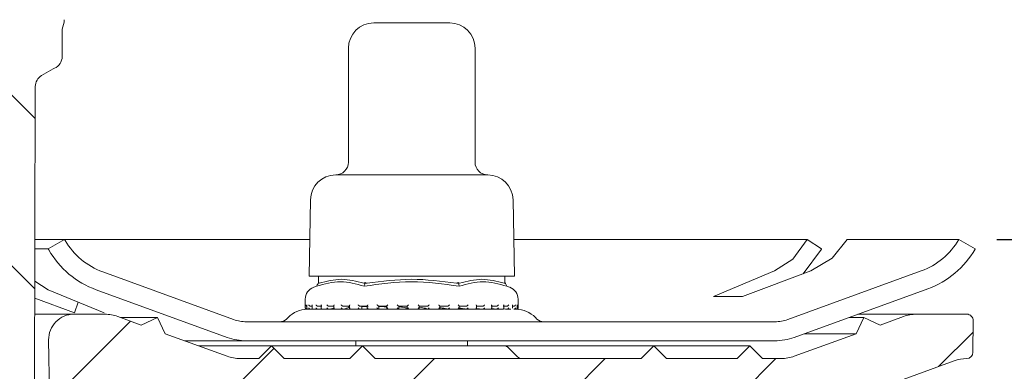
# Model space of a CAD drawing. Units: millimetres. Extents: x 272 to 675, y 68 to 470.
# Drawn here: x 519 to 597, y 389 to 417 of the extents above; entities that cross this region are included whole.
import ezdxf

# ---------------------------------------------------------------- set-up
doc = ezdxf.new("R2010")
doc.units = ezdxf.units.MM
doc.header["$LTSCALE"] = 3
doc.linetypes.add('SLD-Durchgehend', pattern=[0])
doc.layers.add('MAßLINIE_MAßZEICHNUNGEN', color=7, linetype='SLD-Durchgehend')
doc.styles.add('SLDTEXTSTYLE0', font='Opinion Pro')
doc.dimstyles.new('SLDDIMSTYLE2', dxfattribs={"dimtxt": 15.875, "dimasz": 10.5, "dimexe": 0, "dimexo": 0.0625, "dimgap": 3.96875, "dimtad": 0, "dimdec": 0, "dimrnd": 1e-09, "dimzin": 12, "dimdsep": 46, "dimtxsty": 'SLDTEXTSTYLE0', "dimsah": 1, "dimcen": 0.09, "dimadec": 0, "dimazin": 3, "dimtfac": 1, "dimtdec": 0, "dimtmove": 0, "dimatfit": 0, "dimfxl": 0, "dimfrac": 2, "dimtolj": 1, "dimtzin": 12, "dimarcsym": 0})

# ---------------------------------------------------------------- blocks, each defined once
blk = doc.blocks.new('_D_5')
at = {"layer": 'MAßLINIE_MAßZEICHNUNGEN', "color": 7}
for p, q in [((624.406, 430.194), (624.406, 448.194)), ((525.356, 430.194), (627.406, 430.194)), ((596.215, 399.594), (627.406, 399.594)), ((624.406, 399.594), (624.406, 359.18))]:
    blk.add_line(p, q, dxfattribs=at)
for points in [[(624.406, 430.194), (628.906, 440.694), (619.906, 440.694)], [(624.406, 399.594), (619.906, 389.094), (628.906, 389.094)]]:
    blk.add_solid(points, dxfattribs=at)
at = {"layer": 'MAßLINIE_MAßZEICHNUNGEN', "color": 7, "char_height": 15.875, "attachment_point": 1, "rotation": 90, "style": 'SLDTEXTSTYLE0'}
for s, insert in [('max. 52', (627.169, 288.448)), ('min. 25', (603.239, 288.448))]:
    blk.add_mtext(s, dxfattribs=dict(at, insert=insert))

msp = doc.modelspace()

# ---------------------------------------------------------------- hatches: boundary and pattern name
at = {"linetype": 'SLD-Durchgehend', "lineweight": 18}
h = msp.add_hatch(dxfattribs=at)
h.set_pattern_fill('ANSI31', scale=3, angle=90, style=0)
edge = h.paths.add_edge_path(flags=0)
edge.add_arc((521.456, 414.026), 1, 293.6704, 360)
edge.add_line((522.456, 414.026), (522.456, 416.194))
edge.add_arc((520.617, 416.981), 2, 336.84907, 359)
edge.add_line((522.617, 416.946), (522.822, 428.677))
edge.add_arc((521.822, 428.694), 1, 359, 450)
edge.add_line((521.822, 429.694), (519.331, 429.694))
edge.add_arc((519.331, 429.194), 0.5, 90, 179)
edge.add_line((518.831, 429.203), (518.656, 419.194))
edge.add_line((518.656, 419.194), (518.656, 414.794))
edge.add_arc((517.656, 414.794), 1, 300, 360, ccw=False)
edge.add_line((518.156, 413.928), (517.864, 413.76))
edge.add_arc((518.364, 412.894), 1, 120, 179.45)
edge.add_line((517.364, 412.903), (517.156, 391.194))
edge.add_line((517.156, 391.194), (517.605, 339.694))
edge.add_line((517.605, 339.694), (518.459, 339.694))
edge.add_line((518.459, 339.694), (520.191, 342.694))
edge.add_line((520.191, 342.694), (520.34, 411.666))
edge.add_arc((521.34, 411.664), 1, 120, 179.87642, ccw=False)
edge.add_line((520.84, 412.53), (521.759, 413.06))
edge.add_arc((522.259, 412.194), 1, 113.6704, 120, ccw=False)
h = msp.add_hatch(dxfattribs=at)
h.set_pattern_fill('DIN 201 Stahl und Stahlguss', scale=3, style=0, pattern_type=2)
h.set_pattern_definition([(45, (0, 0), (-121.233, 121.233), []), (45, (40.41, 0), (-121.233, 121.233), []), (45, (80.82, 0), (-121.233, 121.233), []), (45, (121.23, 0), (-121.233, 121.233), [])])
edge = h.paths.add_edge_path(flags=0)
edge.add_line((593.215, 399.594), (593.213, 399.591))
edge.add_arc((588.32, 402.416), 5.65, 290, 330, ccw=False)
edge.add_line((590.252, 397.107), (579.726, 393.275))
edge.add_arc((578.7, 396.094), 3, 270, 290, ccw=False)
edge.add_line((578.7, 393.094), (537.013, 393.094))
edge.add_arc((537.013, 396.094), 3, 250, 270, ccw=False)
edge.add_line((535.986, 393.275), (525.66, 397.034))
edge.add_arc((527.592, 402.343), 5.65, 210, 250, ccw=False)
edge.add_line((522.699, 399.518), (522.655, 399.594))
edge.add_line((522.655, 399.594), (521.356, 398.844))
edge.add_line((521.356, 398.844), (521.4, 398.768))
edge.add_arc((527.592, 402.343), 7.15, 210, 250)
edge.add_line((525.147, 395.624), (535.473, 391.866))
edge.add_arc((537.013, 396.094), 4.5, 250, 270)
edge.add_line((537.013, 391.594), (578.7, 391.594))
edge.add_arc((578.7, 396.094), 4.5, 270, 290)
edge.add_line((580.239, 391.866), (590.765, 395.697))
edge.add_arc((588.32, 402.416), 7.15, 290, 330)
edge.add_line((594.512, 398.841), (594.514, 398.844))
edge.add_line((594.514, 398.844), (593.215, 399.594))
h = msp.add_hatch(dxfattribs=at)
h.set_pattern_fill('ANSI31', scale=3, style=0)
edge = h.paths.add_edge_path(flags=0)
edge.add_line((585.127, 392.155), (580.237, 390.375))
edge.add_arc((579.211, 393.194), 3, 270, 290, ccw=False)
edge.add_line((579.211, 390.194), (577.74, 390.194))
edge.add_line((577.74, 390.194), (576.74, 391.194))
edge.add_line((576.74, 391.194), (575.74, 390.194))
edge.add_line((575.74, 390.194), (570.156, 390.194))
edge.add_line((570.156, 390.194), (569.156, 391.194))
edge.add_line((569.156, 391.194), (568.156, 390.194))
edge.add_line((568.156, 390.194), (547.156, 390.194))
edge.add_line((547.156, 390.194), (546.156, 391.194))
edge.add_line((546.156, 391.194), (545.156, 390.194))
edge.add_line((545.156, 390.194), (539.972, 390.194))
edge.add_line((539.972, 390.194), (538.972, 391.194))
edge.add_line((538.972, 391.194), (537.972, 390.194))
edge.add_line((537.972, 390.194), (536.501, 390.194))
edge.add_arc((536.501, 393.194), 3, 250, 270, ccw=False)
edge.add_line((535.475, 390.375), (530.585, 392.155))
edge.add_line((530.585, 392.155), (529.987, 393.437))
edge.add_line((529.987, 393.437), (528.705, 392.839))
edge.add_line((528.705, 392.839), (526.853, 393.513))
edge.add_arc((525.827, 390.694), 3, 70, 90)
edge.add_line((525.827, 393.694), (523.391, 393.694))
edge.add_arc((523.391, 391.694), 2, 90, 181)
edge.add_line((521.392, 391.659), (521.508, 384.986))
edge.add_arc((522.008, 384.994), 0.5, 181, 270)
edge.add_line((522.008, 384.494), (522.872, 384.494))
edge.add_arc((522.872, 384.994), 0.5, 270, 345)
edge.add_line((523.355, 384.865), (524.202, 388.024))
edge.add_arc((524.685, 387.894), 0.5, 90, 165, ccw=False)
edge.add_line((524.685, 388.394), (531.365, 388.394))
edge.add_arc((531.365, 387.878), 0.517, 3, 90, ccw=False)
edge.add_line((531.881, 387.905), (532.296, 379.987))
edge.add_arc((533.095, 380.029), 0.8, 183, 208)
edge.add_line((532.389, 379.654), (532.917, 378.66))
edge.add_arc((533.359, 378.894), 0.5, 208, 270)
edge.add_line((533.359, 378.394), (533.831, 378.394))
edge.add_arc((533.831, 377.894), 0.5, 1, 90, ccw=False)
edge.add_line((534.331, 377.903), (534.397, 374.086))
edge.add_arc((534.897, 374.094), 0.5, 181, 270)
edge.add_line((534.897, 373.594), (536.188, 373.594))
edge.add_line((536.188, 373.594), (536.556, 373.594))
edge.add_arc((536.556, 374.094), 0.5, 270, 360)
edge.add_line((537.056, 374.094), (537.056, 376.094))
edge.add_line((537.056, 376.094), (537.06, 376.094))
edge.add_arc((537.06, 376.594), 0.5, 270, 359.5)
edge.add_line((537.56, 376.59), (537.652, 387.099))
edge.add_arc((538.152, 387.094), 0.5, 90, 179.5, ccw=False)
edge.add_line((538.152, 387.594), (542.16, 387.594))
edge.add_arc((542.16, 387.094), 0.5, 0.5, 90, ccw=False)
edge.add_line((542.66, 387.099), (542.752, 376.59))
edge.add_arc((543.252, 376.594), 0.5, 180.5, 270)
edge.add_line((543.252, 376.094), (543.256, 376.094))
edge.add_line((543.256, 376.094), (543.256, 374.094))
edge.add_arc((543.756, 374.094), 0.5, 180, 270)
edge.add_line((543.756, 373.594), (544.124, 373.594))
edge.add_line((544.124, 373.594), (545.415, 373.594))
edge.add_arc((545.415, 374.094), 0.5, 270, 359)
edge.add_line((545.915, 374.086), (546.074, 383.203))
edge.add_arc((546.574, 383.194), 0.5, 90, 179, ccw=False)
edge.add_line((546.574, 383.694), (574.968, 383.694))
edge.add_arc((574.968, 386.694), 3, 270, 290)
edge.add_line((575.995, 383.875), (592.86, 390.014))
edge.add_arc((593.886, 387.195), 3, 90.92382, 110, ccw=False)
edge.add_arc((593.83, 390.694), 0.5, 270.92382, 359.5)
edge.add_line((594.33, 390.69), (594.352, 393.19))
edge.add_arc((593.852, 393.194), 0.5, 359.5, 450)
edge.add_line((593.852, 393.694), (589.885, 393.694))
edge.add_arc((589.885, 390.694), 3, 90, 110)
edge.add_line((588.859, 393.513), (587.007, 392.839))
edge.add_line((587.007, 392.839), (585.725, 393.437))
edge.add_line((585.725, 393.437), (585.127, 392.155))

# ---------------------------------------------------------------- linework, layer by layer
at = {"color": 7, "linetype": 'SLD-Durchgehend', "lineweight": 18}
for p, q in [((547.044, 416.694), (553.044, 416.694)), ((522.456, 414.026), (522.456, 416.194)), ((545.044, 414.694), (545.044, 405.694)), ((555.044, 405.694), (555.044, 414.694)), ((520.84, 412.53), (521.759, 413.06)), ((520.34, 411.666), (520.191, 342.694)), ((544.044, 404.694), (556.044, 404.694)), ((542.049, 402.729), (541.944, 396.694)), ((558.144, 396.694), (558.039, 402.729)), ((522.655, 399.594), (520.314, 399.594)), ((521.356, 398.844), (522.655, 399.594)), ((522.655, 399.594), (522.699, 399.518)), ((541.994, 399.594), (522.655, 399.594)), ((581.263, 399.594), (558.094, 399.594)), ((581.263, 399.594), (581.261, 399.591)), ((582.394, 398.844), (581.263, 399.594)), ((584.411, 399.591), (584.413, 399.594)), ((593.215, 399.594), (584.413, 399.594)), ((593.213, 399.591), (593.215, 399.594)), ((593.215, 399.594), (594.514, 398.844)), ((521.356, 398.844), (520.312, 398.844)), ((521.4, 398.768), (521.356, 398.844)), ((582.392, 398.841), (582.394, 398.844)), ((594.514, 398.844), (594.512, 398.841)), ((578.684, 397.107), (573.859, 395.09)), ((576.155, 395.09), (581.537, 397.107)), ((579.726, 393.275), (590.252, 397.107)), ((521.343, 395.624), (520.307, 396.296)), ((525.66, 397.034), (535.986, 393.275)), ((541.944, 396.694), (558.144, 396.694)), ((542.7, 396.694), (542.7, 396.191)), ((557.388, 396.191), (557.388, 396.694)), ((525.78, 393.79), (521.343, 395.624)), ((535.473, 391.866), (525.147, 395.624)), ((542.534, 395.896), (542.314, 395.818)), ((542.654, 396.108), (542.7, 396.191)), ((546.349, 396.108), (546.372, 396.191)), ((553.739, 396.108), (553.716, 396.191)), ((557.434, 396.108), (557.388, 396.191)), ((557.774, 395.818), (557.554, 395.896)), ((590.765, 395.697), (580.239, 391.866)), ((520.304, 394.95), (523.433, 393.79)), ((541.644, 394.875), (541.644, 394.194)), ((558.444, 394.194), (558.444, 394.875)), ((523.433, 393.79), (523.733, 394.636)), ((541.744, 394.094), (541.767, 394.094)), ((541.757, 394.418), (541.757, 394.178)), ((541.793, 394.096), (541.775, 394.094)), ((541.843, 394.094), (542.042, 394.094)), ((542.182, 394.334), (542.042, 394.334)), ((542.067, 394.096), (542.051, 394.094)), ((542.067, 394.096), (542.212, 394.112)), ((542.088, 394.094), (542.175, 394.094)), ((542.182, 394.399), (542.182, 394.159)), ((542.245, 394.094), (542.631, 394.094)), ((542.952, 394.334), (542.626, 394.334)), ((542.649, 394.096), (542.634, 394.094)), ((542.649, 394.096), (542.875, 394.126)), ((542.656, 394.094), (556.857, 394.094)), ((542.904, 394.382), (542.904, 394.142)), ((542.956, 394.094), (543.494, 394.094)), ((543.929, 394.334), (543.495, 394.334)), ((543.514, 394.096), (543.502, 394.094)), ((543.514, 394.096), (543.961, 394.177)), ((543.897, 394.366), (543.897, 394.126)), ((543.925, 394.094), (544.623, 394.094)), ((545.141, 394.334), (544.615, 394.334)), ((544.63, 394.096), (544.621, 394.094)), ((545.122, 394.354), (545.122, 394.114)), ((545.149, 394.094), (545.944, 394.094)), ((546.542, 394.334), (545.944, 394.334)), ((545.955, 394.096), (545.949, 394.094)), ((546.106, 394.096), (546.106, 394.334)), ((546.106, 394.272), (546.604, 394.3)), ((546.147, 394.321), (546.533, 394.328)), ((546.533, 394.344), (546.533, 394.103)), ((546.537, 394.094), (547.44, 394.094)), ((547.436, 394.096), (547.41, 394.117)), ((548.077, 394.334), (547.431, 394.334)), ((547.436, 394.096), (547.434, 394.094)), ((547.443, 394.117), (547.443, 394.334)), ((548.075, 394.337), (548.075, 394.097)), ((548.087, 394.094), (549.019, 394.094)), ((549.688, 394.334), (549.018, 394.334)), ((549.019, 394.095), (549.019, 394.334)), ((549.019, 394.095), (549.019, 394.094)), ((549.682, 394.094), (550.654, 394.094)), ((549.688, 394.334), (549.688, 394.095)), ((550.645, 394.095), (550.645, 394.335)), ((551.313, 394.334), (550.645, 394.334)), ((551.312, 394.094), (551.312, 394.094)), ((551.323, 394.094), (552.25, 394.094)), ((552.889, 394.334), (552.248, 394.334)), ((552.252, 394.098), (552.252, 394.337)), ((552.883, 394.094), (553.784, 394.094)), ((552.886, 394.094), (552.888, 394.094)), ((554.355, 394.334), (553.767, 394.334)), ((553.777, 394.105), (553.777, 394.345)), ((554.351, 394.094), (554.354, 394.094)), ((554.365, 394.094), (555.144, 394.094)), ((555.656, 394.334), (555.143, 394.334)), ((555.163, 394.115), (555.163, 394.356)), ((555.163, 394.156), (555.65, 394.094)), ((555.65, 394.094), (555.654, 394.094)), ((555.652, 394.094), (556.329, 394.094)), ((556.741, 394.334), (556.322, 394.334)), ((556.357, 394.129), (556.357, 394.368)), ((556.357, 394.135), (556.734, 394.094)), ((556.734, 394.094), (556.739, 394.094)), ((556.748, 394.094), (557.262, 394.094)), ((557.569, 394.334), (557.261, 394.334)), ((557.306, 394.12), (557.561, 394.094)), ((557.311, 394.144), (557.311, 394.385)), ((557.454, 394.094), (557.658, 394.094)), ((557.561, 394.094), (557.566, 394.094)), ((557.567, 394.094), (557.855, 394.094)), ((557.99, 394.162), (557.99, 394.402)), ((558.108, 394.334), (557.99, 394.334)), ((558.099, 394.094), (558.105, 394.094)), ((558.109, 394.094), (558.28, 394.094)), ((558.322, 394.094), (558.336, 394.094)), ((558.327, 394.094), (558.333, 394.094)), ((558.336, 394.094), (558.344, 394.094)), ((558.367, 394.181), (558.367, 394.421)), ((520.301, 393.694), (523.391, 393.694)), ((523.391, 393.694), (525.827, 393.694)), ((526.853, 393.513), (528.705, 392.839)), ((527.063, 393.437), (529.987, 393.437)), ((528.705, 392.839), (529.987, 393.437)), ((529.987, 393.437), (530.585, 392.155)), ((540.285, 393.435), (540.164, 393.314)), ((559.924, 393.314), (559.803, 393.435)), ((584.556, 393.437), (585.725, 393.437)), ((585.127, 392.155), (585.725, 393.437)), ((585.263, 393.694), (589.885, 393.694)), ((587.007, 392.839), (585.725, 393.437)), ((587.007, 392.839), (588.859, 393.513)), ((589.885, 393.694), (593.852, 393.694)), ((594.352, 393.19), (594.33, 390.69)), ((537.013, 393.094), (578.7, 393.094)), ((521.508, 384.986), (521.392, 391.659)), ((530.585, 392.155), (535.475, 390.375)), ((580.237, 390.375), (585.127, 392.155)), ((581.034, 392.155), (585.127, 392.155)), ((537.013, 391.594), (532.126, 391.594)), ((533.225, 391.194), (538.972, 391.194)), ((578.7, 391.594), (537.013, 391.594)), ((537.972, 390.194), (538.972, 391.194)), ((538.972, 391.194), (539.972, 390.194)), ((538.972, 391.194), (546.156, 391.194)), ((545.156, 390.194), (546.156, 391.194)), ((545.644, 391.594), (545.644, 391.194)), ((546.156, 391.194), (547.156, 390.194)), ((546.156, 391.194), (557.337, 391.194)), ((554.444, 391.194), (554.444, 391.594)), ((557.337, 391.194), (569.156, 391.194)), ((558.398, 390.341), (557.69, 391.048)), ((568.156, 390.194), (569.156, 391.194)), ((569.156, 391.194), (570.156, 390.194)), ((569.156, 391.194), (576.74, 391.194)), ((575.74, 390.194), (576.74, 391.194)), ((576.74, 391.194), (577.74, 390.194)), ((536.501, 390.194), (537.972, 390.194)), ((539.972, 390.194), (545.156, 390.194)), ((547.156, 390.194), (568.156, 390.194)), ((570.156, 390.194), (575.74, 390.194)), ((577.74, 390.194), (579.211, 390.194)), ((575.995, 383.875), (592.86, 390.014))]:
    msp.add_line(p, q, dxfattribs=at)
at = {"color": 7, "linetype": 'SLD-Durchgehend', "lineweight": 18, "flags": 128}
for points in [[(578.684, 397.107), (580.12, 398.047), (581.261, 399.591)], [(584.411, 399.591), (583.235, 398.13), (581.537, 397.107)], [(580.946, 396.885), (580.948, 396.887), (582.392, 398.841)], [(573.859, 395.09), (575.011, 395.079), (576.155, 395.09)]]:
    msp.add_lwpolyline(points, dxfattribs=at)
at = {"color": 7, "linetype": 'SLD-Durchgehend', "lineweight": 18}
for centre, radius, start, end in [((520.617, 416.981), 2, 336.84907, 359), ((547.044, 414.694), 2, 90, 180), ((553.044, 414.694), 2, 0, 90), ((521.456, 414.026), 1, 293.6704, 0), ((522.259, 412.194), 1, 113.6704, 120), ((521.34, 411.664), 1, 120, 179.87642), ((544.044, 405.694), 1, 270, 0), ((556.044, 405.694), 1, 180, 270), ((544.049, 402.694), 2, 90.13988, 179), ((556.039, 402.694), 2, 1, 89.86012), ((527.592, 402.343), 5.65, 210, 250), ((588.32, 402.416), 5.65, 290, 330), ((527.592, 402.343), 7.15, 210, 250), ((588.32, 402.416), 7.15, 290, 330), ((542.644, 394.875), 1, 109.29005, 180), ((557.444, 394.875), 1, 0, 70.70995), ((541.876, 391.844), 2.25, 91.83969, 135), ((541.744, 394.194), 0.1, 180, 270), ((558.212, 391.844), 2.25, 45, 88.16475), ((558.344, 394.194), 0.1, 270, 0), ((523.391, 391.694), 2, 90, 181), ((525.827, 390.694), 3, 70, 90), ((537.013, 396.094), 3, 250, 270), ((539.633, 393.844), 0.75, 270, 315), ((560.455, 393.844), 0.75, 225, 270), ((578.7, 396.094), 3, 270, 290), ((589.885, 390.694), 3, 90, 110), ((593.852, 393.194), 0.5, 359.5, 90), ((537.013, 396.094), 4.5, 250, 270), ((578.7, 396.094), 4.5, 270, 290), ((557.337, 390.694), 0.5, 45, 90), ((536.501, 393.194), 3, 250, 270), ((558.751, 390.694), 0.5, 225, 270), ((579.211, 393.194), 3, 270, 290), ((593.886, 387.195), 3, 90.92382, 110), ((593.83, 390.694), 0.5, 270.92382, 359.5)]:
    msp.add_arc(centre, radius, start, end, dxfattribs=at)
for points, knots in [([(542.741, 396.137), (543.328, 396.292), (544.501, 396.602), (545.675, 396.292), (546.262, 396.137)], [0, 0, 0, 0, 0.5000122, 1, 1, 1, 1]), ([(546.522, 396.137), (547.689, 396.291), (550.037, 396.602), (552.385, 396.293), (553.566, 396.137)], [0, 0, 0, 0, 0.4969655, 1, 1, 1, 1]), ([(553.826, 396.137), (554.413, 396.292), (555.587, 396.602), (556.761, 396.292), (557.347, 396.137)], [0, 0, 0, 0, 0.500012, 1, 1, 1, 1]), ([(546.289, 395.896), (545.667, 396.073), (544.424, 396.429), (543.164, 396.073), (542.534, 395.896)], [0, 0, 0, 0, 0.4999999, 1, 1, 1, 1]), ([(542.534, 395.896), (542.554, 395.931), (542.594, 396.002), (542.634, 396.073), (542.654, 396.108)], [0, 0, 0, 0, 0.500102, 1, 1, 1, 1]), ([(542.741, 396.137), (542.733, 396.136), (542.717, 396.134), (542.703, 396.154), (542.701, 396.177), (542.7, 396.191)], [0, 0, 0, 0, 0.305225, 0.6093, 1, 1, 1, 1]), ([(546.372, 396.191), (546.357, 396.177), (546.33, 396.154), (546.291, 396.134), (546.272, 396.136), (546.262, 396.137)], [0, 0, 0, 0, 0.389041, 0.696293, 1, 1, 1, 1]), ([(553.799, 395.896), (552.539, 396.074), (550.036, 396.429), (547.533, 396.073), (546.289, 395.896)], [0, 0, 0, 0, 0.503214, 1, 1, 1, 1]), ([(546.289, 395.896), (546.299, 395.931), (546.319, 396.002), (546.339, 396.073), (546.349, 396.108)], [0, 0, 0, 0, 0.5001166, 1, 1, 1, 1]), ([(546.522, 396.137), (546.505, 396.136), (546.47, 396.134), (546.416, 396.154), (546.388, 396.177), (546.372, 396.191)], [0, 0, 0, 0, 0.305218, 0.609326, 1, 1, 1, 1]), ([(553.716, 396.191), (553.7, 396.177), (553.672, 396.154), (553.618, 396.134), (553.583, 396.136), (553.566, 396.137)], [0, 0, 0, 0, 0.389017, 0.696298, 1, 1, 1, 1]), ([(553.826, 396.137), (553.816, 396.136), (553.797, 396.134), (553.758, 396.154), (553.731, 396.177), (553.716, 396.191)], [0, 0, 0, 0, 0.305217, 0.60929, 1, 1, 1, 1]), ([(553.739, 396.108), (553.749, 396.073), (553.769, 396.002), (553.789, 395.931), (553.799, 395.896)], [0, 0, 0, 0, 0.499901, 1, 1, 1, 1]), ([(557.554, 395.896), (556.924, 396.073), (555.664, 396.429), (554.421, 396.073), (553.799, 395.896)], [0, 0, 0, 0, 0.5, 1, 1, 1, 1]), ([(557.388, 396.191), (557.387, 396.177), (557.385, 396.154), (557.371, 396.134), (557.355, 396.136), (557.347, 396.137)], [0, 0, 0, 0, 0.389039, 0.696299, 1, 1, 1, 1]), ([(557.434, 396.108), (557.454, 396.073), (557.494, 396.002), (557.534, 395.931), (557.554, 395.896)], [0, 0, 0, 0, 0.4999133, 1, 1, 1, 1]), ([(541.659, 394.434), (541.659, 394.434), (541.66, 394.422), (541.666, 394.399), (541.685, 394.369), (541.712, 394.348), (541.739, 394.336), (541.757, 394.335), (541.766, 394.334)], [0, 0, 0, 0, 0.010547, 0.253478, 0.524843, 0.721062, 0.860206, 1, 1, 1, 1]), ([(541.659, 394.194), (541.659, 394.193), (541.66, 394.177), (541.669, 394.149), (541.695, 394.119), (541.723, 394.102), (541.749, 394.094), (541.767, 394.094), (541.775, 394.094)], [0, 0, 0, 0, 0.010061, 0.350434, 0.579082, 0.745597, 0.872632, 1, 1, 1, 1]), ([(541.759, 394.434), (541.759, 394.434), (541.758, 394.428), (541.758, 394.423), (541.759, 394.418)], [0, 0, 0, 0, 0.087307, 1, 1, 1, 1]), ([(541.759, 394.194), (541.759, 394.193), (541.758, 394.188), (541.759, 394.183), (541.759, 394.178)], [0, 0, 0, 0, 0.087749, 1, 1, 1, 1]), ([(541.76, 394.161), (541.76, 394.159), (541.76, 394.145), (541.773, 394.125), (541.794, 394.106), (541.819, 394.095), (541.836, 394.094), (541.845, 394.094)], [0, 0, 0, 0, 0.059446, 0.398298, 0.643358, 0.821313, 1, 1, 1, 1]), ([(541.919, 394.434), (541.919, 394.434), (541.922, 394.422), (541.933, 394.399), (541.957, 394.369), (541.987, 394.348), (542.016, 394.336), (542.033, 394.335), (542.042, 394.334)], [0, 0, 0, 0, 0.010552, 0.253466, 0.524828, 0.721043, 0.860199, 1, 1, 1, 1]), ([(541.919, 394.194), (541.919, 394.193), (541.924, 394.177), (541.938, 394.149), (541.969, 394.119), (541.999, 394.102), (542.026, 394.094), (542.043, 394.094), (542.051, 394.094)], [0, 0, 0, 0, 0.010067, 0.350449, 0.579105, 0.745594, 0.872649, 1, 1, 1, 1]), ([(542.188, 394.434), (542.188, 394.434), (542.184, 394.422), (542.179, 394.41), (542.182, 394.399), (542.182, 394.399)], [0, 0, 0, 0, 0.040002, 0.961841, 1, 1, 1, 1]), ([(542.188, 394.194), (542.188, 394.193), (542.183, 394.18), (542.179, 394.155), (542.187, 394.125), (542.204, 394.106), (542.225, 394.095), (542.242, 394.094), (542.25, 394.094)], [0, 0, 0, 0, 0.010372, 0.288325, 0.544717, 0.73014, 0.864814, 1, 1, 1, 1]), ([(542.492, 394.434), (542.492, 394.434), (542.497, 394.422), (542.511, 394.399), (542.54, 394.369), (542.572, 394.348), (542.601, 394.336), (542.618, 394.335), (542.626, 394.334)], [0, 0, 0, 0, 0.010546, 0.253465, 0.524831, 0.721074, 0.860209, 1, 1, 1, 1]), ([(542.492, 394.194), (542.492, 394.193), (542.499, 394.177), (542.518, 394.149), (542.553, 394.119), (542.584, 394.102), (542.611, 394.094), (542.626, 394.094), (542.634, 394.094)], [0, 0, 0, 0, 0.010061, 0.350426, 0.579082, 0.745599, 0.87264, 1, 1, 1, 1]), ([(542.919, 394.194), (542.919, 394.193), (542.912, 394.18), (542.903, 394.155), (542.904, 394.125), (542.915, 394.106), (542.932, 394.095), (542.947, 394.094), (542.954, 394.094)], [0, 0, 0, 0, 0.010372, 0.288324, 0.544716, 0.730152, 0.864785, 1, 1, 1, 1]), ([(542.919, 394.434), (542.919, 394.434), (542.913, 394.422), (542.905, 394.404), (542.906, 394.388), (542.906, 394.382)], [0, 0, 0, 0, 0.0264785, 0.6367156, 1, 1, 1, 1]), ([(543.354, 394.434), (543.354, 394.434), (543.361, 394.422), (543.379, 394.399), (543.411, 394.369), (543.444, 394.348), (543.472, 394.336), (543.487, 394.335), (543.495, 394.334)], [0, 0, 0, 0, 0.010557, 0.253466, 0.524848, 0.721054, 0.86019, 1, 1, 1, 1]), ([(543.354, 394.194), (543.354, 394.193), (543.365, 394.177), (543.387, 394.149), (543.425, 394.119), (543.456, 394.102), (543.482, 394.094), (543.495, 394.094), (543.502, 394.094)], [0, 0, 0, 0, 0.0100713, 0.3504289, 0.5790715, 0.7455968, 0.872631, 1, 1, 1, 1]), ([(543.924, 394.434), (543.924, 394.434), (543.916, 394.422), (543.904, 394.399), (543.895, 394.375), (543.897, 394.366), (543.897, 394.366)], [0, 0, 0, 0, 0.01982, 0.476831, 0.987281, 1, 1, 1, 1]), ([(543.924, 394.194), (543.924, 394.193), (543.915, 394.18), (543.901, 394.155), (543.895, 394.125), (543.901, 394.106), (543.913, 394.095), (543.925, 394.094), (543.931, 394.094)], [0, 0, 0, 0, 0.010367, 0.288334, 0.544735, 0.73016, 0.864819, 1, 1, 1, 1]), ([(544.474, 394.434), (544.474, 394.434), (544.483, 394.422), (544.503, 394.399), (544.537, 394.369), (544.57, 394.348), (544.596, 394.336), (544.609, 394.335), (544.615, 394.334)], [0, 0, 0, 0, 0.010544, 0.253472, 0.524839, 0.721039, 0.86019, 1, 1, 1, 1]), ([(544.474, 394.194), (544.474, 394.193), (544.487, 394.177), (544.512, 394.149), (544.551, 394.119), (544.581, 394.102), (544.605, 394.094), (544.616, 394.094), (544.621, 394.094)], [0, 0, 0, 0, 0.010059, 0.350419, 0.579073, 0.745584, 0.872624, 1, 1, 1, 1]), ([(544.63, 394.096), (544.809, 394.142), (545.181, 394.237), (545.12, 394.322), (544.833, 394.331), (544.732, 394.334)], [0, 0, 0, 0, 0.37315, 0.777738, 1, 1, 1, 1]), ([(545.164, 394.194), (545.164, 394.193), (545.153, 394.18), (545.136, 394.155), (545.122, 394.125), (545.122, 394.106), (545.129, 394.095), (545.138, 394.094), (545.143, 394.094)], [0, 0, 0, 0, 0.0103716, 0.288332, 0.544709, 0.7301385, 0.8647934, 1, 1, 1, 1]), ([(545.164, 394.434), (545.164, 394.434), (545.155, 394.422), (545.138, 394.399), (545.124, 394.371), (545.123, 394.358), (545.123, 394.354)], [0, 0, 0, 0, 0.016158, 0.388506, 0.804475, 1, 1, 1, 1]), ([(545.807, 394.434), (545.808, 394.434), (545.818, 394.422), (545.84, 394.399), (545.875, 394.369), (545.906, 394.348), (545.929, 394.336), (545.939, 394.335), (545.944, 394.334)], [0, 0, 0, 0, 0.010545, 0.253472, 0.524826, 0.721067, 0.860197, 1, 1, 1, 1]), ([(545.807, 394.194), (545.808, 394.193), (545.822, 394.177), (545.85, 394.149), (545.888, 394.119), (545.916, 394.102), (545.936, 394.094), (545.945, 394.094), (545.949, 394.094)], [0, 0, 0, 0, 0.01006, 0.350434, 0.579068, 0.745612, 0.872622, 1, 1, 1, 1]), ([(546.592, 394.434), (546.591, 394.434), (546.581, 394.422), (546.561, 394.398), (546.541, 394.369), (546.533, 394.35), (546.533, 394.345), (546.534, 394.344)], [0, 0, 0, 0, 0.013732, 0.329969, 0.683199, 0.938621, 1, 1, 1, 1]), ([(546.592, 394.194), (546.591, 394.193), (546.579, 394.18), (546.559, 394.155), (546.539, 394.125), (546.532, 394.106), (546.534, 394.095), (546.54, 394.094), (546.543, 394.094)], [0, 0, 0, 0, 0.010379, 0.288342, 0.544719, 0.730155, 0.86481, 1, 1, 1, 1]), ([(547.304, 394.434), (547.304, 394.434), (547.315, 394.422), (547.339, 394.399), (547.373, 394.369), (547.401, 394.348), (547.421, 394.336), (547.428, 394.335), (547.431, 394.334)], [0, 0, 0, 0, 0.010537, 0.2534536, 0.5248314, 0.7210437, 0.8601796, 1, 1, 1, 1]), ([(547.304, 394.194), (547.304, 394.193), (547.32, 394.177), (547.348, 394.149), (547.385, 394.119), (547.41, 394.102), (547.426, 394.094), (547.431, 394.094), (547.434, 394.094)], [0, 0, 0, 0, 0.010052, 0.3504264, 0.579089, 0.7456064, 0.8726353, 1, 1, 1, 1]), ([(547.443, 394.315), (547.488, 394.314), (547.781, 394.305), (548.015, 394.27), (548.065, 394.233), (548.075, 394.226)], [0, 0, 0, 0, 0.127928, 0.820923, 1, 1, 1, 1]), ([(548.152, 394.434), (548.152, 394.434), (548.141, 394.422), (548.119, 394.399), (548.093, 394.368), (548.079, 394.348), (548.074, 394.338), (548.075, 394.337), (548.075, 394.337)], [0, 0, 0, 0, 0.012051, 0.289056, 0.598464, 0.822209, 0.980864, 1, 1, 1, 1]), ([(548.152, 394.194), (548.152, 394.193), (548.139, 394.18), (548.116, 394.155), (548.09, 394.125), (548.077, 394.106), (548.073, 394.095), (548.077, 394.094), (548.078, 394.094)], [0, 0, 0, 0, 0.010399, 0.28833, 0.544724, 0.730156, 0.864801, 1, 1, 1, 1]), ([(548.906, 394.434), (548.906, 394.434), (548.917, 394.422), (548.941, 394.399), (548.974, 394.369), (548.998, 394.348), (549.013, 394.336), (549.016, 394.335), (549.018, 394.334)], [0, 0, 0, 0, 0.010551, 0.253477, 0.524829, 0.721062, 0.860195, 1, 1, 1, 1]), ([(548.906, 394.194), (548.906, 394.193), (548.923, 394.177), (548.951, 394.149), (548.985, 394.119), (549.005, 394.102), (549.016, 394.094), (549.018, 394.094), (549.019, 394.094)], [0, 0, 0, 0, 0.010066, 0.350442, 0.579091, 0.745612, 0.872634, 1, 1, 1, 1]), ([(549.019, 394.278), (549.124, 394.268), (549.45, 394.239), (549.666, 394.177), (549.675, 394.129), (549.678, 394.113)], [0, 0, 0, 0, 0.237294, 0.740257, 1, 1, 1, 1]), ([(549.785, 394.434), (549.785, 394.434), (549.773, 394.422), (549.75, 394.399), (549.72, 394.369), (549.7, 394.348), (549.689, 394.336), (549.689, 394.335), (549.688, 394.334)], [0, 0, 0, 0, 0.010539, 0.253484, 0.524831, 0.72105, 0.860197, 1, 1, 1, 1]), ([(549.785, 394.194), (549.785, 394.193), (549.772, 394.18), (549.747, 394.155), (549.717, 394.125), (549.698, 394.106), (549.689, 394.095), (549.689, 394.094), (549.688, 394.094)], [0, 0, 0, 0, 0.010369, 0.288346, 0.544734, 0.730147, 0.864804, 1, 1, 1, 1]), ([(550.551, 394.434), (550.552, 394.434), (550.563, 394.422), (550.586, 394.399), (550.616, 394.369), (550.635, 394.348), (550.645, 394.336), (550.645, 394.335), (550.645, 394.334)], [0, 0, 0, 0, 0.010546, 0.253474, 0.524847, 0.721053, 0.8602, 1, 1, 1, 1]), ([(550.551, 394.194), (550.552, 394.193), (550.568, 394.177), (550.595, 394.149), (550.625, 394.119), (550.64, 394.102), (550.646, 394.094), (550.645, 394.094), (550.644, 394.094)], [0, 0, 0, 0, 0.010061, 0.35044, 0.579079, 0.745608, 0.872633, 1, 1, 1, 1]), ([(550.645, 394.244), (550.833, 394.217), (551.16, 394.17), (551.266, 394.117), (551.312, 394.094)], [0, 0, 0, 0, 0.571921, 1, 1, 1, 1]), ([(551.428, 394.194), (551.428, 394.193), (551.415, 394.18), (551.389, 394.155), (551.356, 394.125), (551.332, 394.106), (551.318, 394.095), (551.314, 394.094), (551.312, 394.094)], [0, 0, 0, 0, 0.010403, 0.288349, 0.544725, 0.730147, 0.864803, 1, 1, 1, 1]), ([(551.428, 394.434), (551.428, 394.434), (551.416, 394.422), (551.392, 394.399), (551.36, 394.369), (551.335, 394.348), (551.319, 394.336), (551.315, 394.335), (551.313, 394.334)], [0, 0, 0, 0, 0.0105732, 0.2534728, 0.5248519, 0.7210522, 0.8602051, 1, 1, 1, 1]), ([(552.252, 394.337), (552.252, 394.337), (552.253, 394.339), (552.248, 394.348), (552.236, 394.368), (552.21, 394.399), (552.189, 394.422), (552.178, 394.434), (552.177, 394.434)], [0, 0, 0, 0, 0.0014183, 0.162954, 0.3907402, 0.7057655, 0.9877499, 1, 1, 1, 1]), ([(552.177, 394.194), (552.178, 394.193), (552.194, 394.177), (552.219, 394.149), (552.242, 394.119), (552.251, 394.102), (552.253, 394.094), (552.248, 394.094), (552.245, 394.094)], [0, 0, 0, 0, 0.010067, 0.350436, 0.57908, 0.745597, 0.872632, 1, 1, 1, 1]), ([(552.298, 394.197), (552.397, 394.186), (552.667, 394.154), (552.801, 394.117), (552.886, 394.094)], [0, 0, 0, 0, 0.367611, 1, 1, 1, 1]), ([(552.888, 394.094), (552.891, 394.094), (552.898, 394.095), (552.917, 394.106), (552.944, 394.125), (552.98, 394.155), (553.005, 394.18), (553.017, 394.193), (553.018, 394.194)], [0, 0, 0, 0, 0.135195, 0.269843, 0.45527, 0.71166, 0.98961, 1, 1, 1, 1]), ([(552.889, 394.334), (552.893, 394.335), (552.9, 394.336), (552.92, 394.348), (552.949, 394.369), (552.983, 394.399), (553.007, 394.422), (553.017, 394.434), (553.018, 394.434)], [0, 0, 0, 0, 0.139808, 0.278959, 0.475179, 0.746531, 0.989441, 1, 1, 1, 1]), ([(553.777, 394.345), (553.777, 394.345), (553.778, 394.35), (553.77, 394.369), (553.752, 394.398), (553.732, 394.422), (553.722, 394.434), (553.721, 394.434)], [0, 0, 0, 0, 0.040704, 0.301746, 0.662766, 0.985953, 1, 1, 1, 1]), ([(553.763, 394.094), (553.766, 394.094), (553.774, 394.094), (553.779, 394.102), (553.775, 394.119), (553.758, 394.149), (553.737, 394.177), (553.722, 394.193), (553.721, 394.194)], [0, 0, 0, 0, 0.127368, 0.254399, 0.420918, 0.649559, 0.989928, 1, 1, 1, 1]), ([(553.777, 394.177), (553.827, 394.172), (554.072, 394.146), (554.227, 394.117), (554.351, 394.094)], [0, 0, 0, 0, 0.200767, 1, 1, 1, 1]), ([(554.354, 394.094), (554.359, 394.094), (554.369, 394.095), (554.391, 394.106), (554.421, 394.125), (554.458, 394.155), (554.482, 394.18), (554.493, 394.193), (554.493, 394.194)], [0, 0, 0, 0, 0.135196, 0.269854, 0.455272, 0.71168, 0.989625, 1, 1, 1, 1]), ([(554.355, 394.334), (554.361, 394.335), (554.371, 394.336), (554.395, 394.348), (554.426, 394.369), (554.461, 394.399), (554.483, 394.422), (554.493, 394.434), (554.493, 394.434)], [0, 0, 0, 0, 0.139804, 0.278957, 0.475154, 0.746533, 0.989455, 1, 1, 1, 1]), ([(555.162, 394.356), (555.162, 394.359), (555.163, 394.372), (555.149, 394.399), (555.133, 394.422), (555.124, 394.434), (555.124, 394.434)], [0, 0, 0, 0, 0.172382, 0.600305, 0.983352, 1, 1, 1, 1]), ([(555.137, 394.094), (555.142, 394.094), (555.153, 394.094), (555.162, 394.102), (555.165, 394.119), (555.155, 394.149), (555.137, 394.177), (555.124, 394.193), (555.124, 394.194)], [0, 0, 0, 0, 0.127373, 0.254414, 0.420922, 0.649579, 0.989929, 1, 1, 1, 1]), ([(555.654, 394.094), (555.66, 394.094), (555.673, 394.095), (555.698, 394.106), (555.73, 394.125), (555.766, 394.155), (555.788, 394.18), (555.798, 394.193), (555.798, 394.194)], [0, 0, 0, 0, 0.1351942, 0.2698288, 0.4552741, 0.7116611, 0.9896332, 1, 1, 1, 1]), ([(555.656, 394.334), (555.663, 394.335), (555.676, 394.336), (555.702, 394.348), (555.735, 394.369), (555.769, 394.399), (555.789, 394.422), (555.798, 394.434), (555.798, 394.434)], [0, 0, 0, 0, 0.139801, 0.27894, 0.475158, 0.746511, 0.989464, 1, 1, 1, 1]), ([(556.315, 394.094), (556.322, 394.094), (556.335, 394.094), (556.349, 394.102), (556.358, 394.119), (556.356, 394.149), (556.343, 394.177), (556.332, 394.193), (556.331, 394.194)], [0, 0, 0, 0, 0.127355, 0.254383, 0.420916, 0.649563, 0.989941, 1, 1, 1, 1]), ([(556.356, 394.368), (556.355, 394.379), (556.352, 394.399), (556.339, 394.422), (556.332, 394.434), (556.331, 394.434)], [0, 0, 0, 0, 0.505226, 0.979418, 1, 1, 1, 1]), ([(556.739, 394.094), (556.746, 394.094), (556.761, 394.095), (556.788, 394.106), (556.821, 394.125), (556.854, 394.155), (556.873, 394.18), (556.881, 394.193), (556.881, 394.194)], [0, 0, 0, 0, 0.135197, 0.269865, 0.455294, 0.711658, 0.989628, 1, 1, 1, 1]), ([(556.741, 394.334), (556.749, 394.335), (556.764, 394.336), (556.792, 394.348), (556.825, 394.369), (556.857, 394.399), (556.874, 394.422), (556.881, 394.434), (556.881, 394.434)], [0, 0, 0, 0, 0.1397997, 0.2789519, 0.4751595, 0.7465249, 0.9894591, 1, 1, 1, 1]), ([(557.253, 394.094), (557.26, 394.094), (557.275, 394.094), (557.294, 394.102), (557.308, 394.119), (557.314, 394.149), (557.306, 394.177), (557.298, 394.193), (557.297, 394.194)], [0, 0, 0, 0, 0.127369, 0.25441, 0.420923, 0.649571, 0.98993, 1, 1, 1, 1]), ([(557.309, 394.385), (557.309, 394.39), (557.311, 394.405), (557.303, 394.422), (557.298, 394.434), (557.297, 394.434)], [0, 0, 0, 0, 0.3289, 0.972054, 1, 1, 1, 1]), ([(557.566, 394.094), (557.574, 394.094), (557.591, 394.095), (557.619, 394.106), (557.651, 394.125), (557.681, 394.155), (557.696, 394.18), (557.702, 394.193), (557.702, 394.194)], [0, 0, 0, 0, 0.135194, 0.269844, 0.455286, 0.711667, 0.989621, 1, 1, 1, 1]), ([(557.569, 394.334), (557.577, 394.335), (557.594, 394.336), (557.623, 394.348), (557.655, 394.369), (557.683, 394.399), (557.697, 394.422), (557.702, 394.434), (557.702, 394.434)], [0, 0, 0, 0, 0.1397825, 0.2789409, 0.4751434, 0.7465236, 0.989451, 1, 1, 1, 1]), ([(557.99, 394.402), (557.989, 394.412), (557.988, 394.423), (557.985, 394.434), (557.985, 394.434)], [0, 0, 0, 0, 0.956525, 1, 1, 1, 1]), ([(557.987, 394.162), (557.988, 394.172), (557.988, 394.183), (557.985, 394.193), (557.985, 394.194)], [0, 0, 0, 0, 0.955995, 1, 1, 1, 1]), ([(558.105, 394.094), (558.113, 394.094), (558.131, 394.095), (558.159, 394.106), (558.188, 394.125), (558.214, 394.155), (558.225, 394.18), (558.228, 394.193), (558.228, 394.194)], [0, 0, 0, 0, 0.135204, 0.269841, 0.455258, 0.711651, 0.989611, 1, 1, 1, 1]), ([(558.108, 394.334), (558.117, 394.335), (558.134, 394.336), (558.162, 394.348), (558.192, 394.369), (558.216, 394.399), (558.225, 394.422), (558.228, 394.434), (558.228, 394.434)], [0, 0, 0, 0, 0.1398, 0.278952, 0.47518, 0.746526, 0.989442, 1, 1, 1, 1]), ([(558.271, 394.094), (558.28, 394.094), (558.297, 394.094), (558.322, 394.102), (558.346, 394.119), (558.366, 394.149), (558.369, 394.177), (558.367, 394.193), (558.367, 394.194)], [0, 0, 0, 0, 0.1273552, 0.2543847, 0.4209079, 0.6495673, 0.9899333, 1, 1, 1, 1]), ([(558.333, 394.094), (558.342, 394.094), (558.36, 394.095), (558.386, 394.106), (558.413, 394.125), (558.434, 394.155), (558.439, 394.18), (558.44, 394.193), (558.44, 394.194)], [0, 0, 0, 0, 0.135214, 0.269839, 0.455289, 0.711675, 0.989617, 1, 1, 1, 1]), ([(558.366, 394.421), (558.367, 394.425), (558.367, 394.429), (558.367, 394.434), (558.367, 394.434)], [0, 0, 0, 0, 0.893674, 1, 1, 1, 1]), ([(558.367, 394.339), (558.374, 394.342), (558.392, 394.348), (558.416, 394.369), (558.435, 394.399), (558.44, 394.422), (558.44, 394.434), (558.44, 394.434)], [0, 0, 0, 0, 0.133221, 0.369109, 0.695289, 0.987314, 1, 1, 1, 1])]:
    msp.add_open_spline(points, degree=3, knots=knots, dxfattribs=at)

# ---------------------------------------------------------------- dimensions: what is measured, and where the dimension line sits
at = {"layer": 'MAßLINIE_MAßZEICHNUNGEN', "color": 7}
dim = msp.add_linear_dim(base=(624.406, 399.594), p1=(522.356, 430.194), p2=(593.215, 399.594), angle=90, text='min. 25\\Pmax. 52', dimstyle='SLDDIMSTYLE2', dxfattribs=at)
dim.commit()
dim.dimension.update_dxf_attribs({"geometry": '_D_5', "text_midpoint": (624.406, 323.814), "dimtype": 160})

doc.saveas('drawing.dxf')
